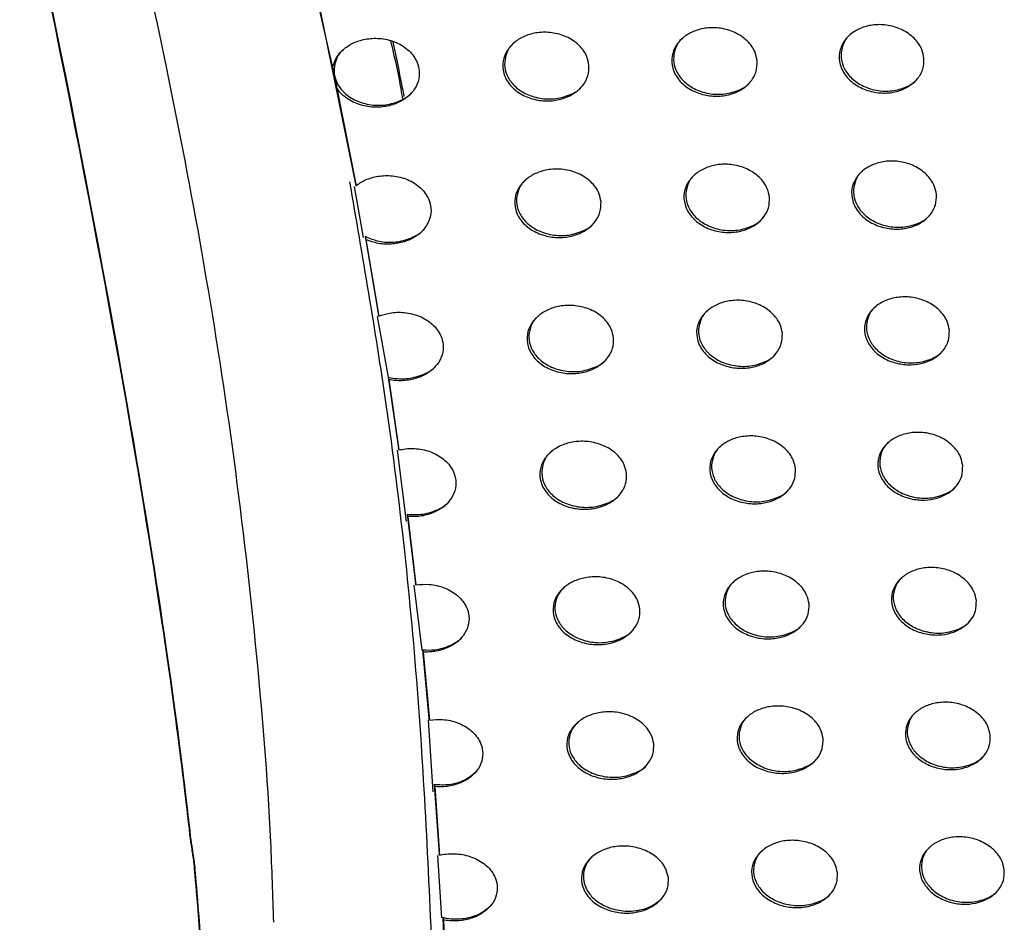
# Model space of a CAD drawing. Units: millimetres. Extents: x -396 to 308, y -584 to 568.
# Drawn here: x -193 to -155, y 161 to 195 of the extents above; entities that cross this region are included whole.
import ezdxf

# ---------------------------------------------------------------- set-up
doc = ezdxf.new("R2010")
doc.units = ezdxf.units.MM

msp = doc.modelspace()

# ---------------------------------------------------------------- linework, layer by layer
at = {"color": 7, "linetype": 'Continuous', "lineweight": 25}
for p, q in [((-183.225, 203.317), (-180.888, 193.163)), ((-181.49, 195.962), (-180.009, 188.687)), ((-180.727, 192.383), (-180.003, 188.681)), ((-180.074, 188.653), (-179.729, 186.715)), ((-179.659, 186.762), (-179.152, 183.773)), ((-179.632, 186.638), (-179.139, 183.737)), ((-179.198, 183.726), (-178.765, 181.289)), ((-178.785, 181.429), (-178.394, 178.717)), ((-178.761, 181.332), (-178.376, 178.666)), ((-178.439, 178.658), (-178.106, 175.952)), ((-178.067, 176.23), (-177.755, 173.61)), ((-178.044, 176.145), (-177.735, 173.552)), ((-177.81, 173.543), (-177.506, 171.075)), ((-177.487, 171.09), (-177.243, 168.49)), ((-177.465, 171.008), (-177.222, 168.432)), ((-177.274, 168.43), (-177.088, 165.711)), ((-177.039, 165.992), (-176.856, 163.359)), ((-177.015, 165.906), (-176.834, 163.309)), ((-176.922, 163.294), (-176.761, 160.933)), ((-176.72, 160.952), (-176.636, 159.111)), ((-176.694, 160.855), (-176.609, 158.998))]:
    msp.add_line(p, q, dxfattribs=at)
for points, knots in [([(-189.56, 203.493), (-189.272, 202.332), (-188.413, 198.864), (-187.146, 193.072), (-185.786, 186.005), (-184.638, 178.73), (-183.781, 171.293), (-183.274, 165.278), (-183.166, 161.776), (-183.135, 160.765)], [0, 0, 0, 0, 0.079645, 0.237827, 0.402972, 0.574919, 0.751195, 0.92822, 1, 1, 1, 1]), ([(-158.486, 193.509), (-158.489, 193.374), (-158.495, 193.103), (-158.704, 192.73), (-159.035, 192.436), (-159.467, 192.245), (-159.969, 192.17), (-160.509, 192.231), (-161.028, 192.444), (-161.448, 192.8), (-161.689, 193.252), (-161.716, 193.72), (-161.554, 194.135), (-161.252, 194.46), (-160.846, 194.685), (-160.36, 194.798), (-159.824, 194.778), (-159.29, 194.608), (-158.837, 194.288), (-158.558, 193.896), (-158.507, 193.62), (-158.486, 193.509)], [0, 0, 0, 0, 0.048376, 0.096822, 0.143985, 0.191633, 0.242078, 0.296776, 0.35577, 0.417093, 0.477074, 0.532432, 0.582659, 0.629926, 0.677185, 0.726904, 0.780626, 0.838583, 0.899268, 0.959613, 1, 1, 1, 1]), ([(-171.178, 193.244), (-171.181, 193.111), (-171.187, 192.845), (-171.392, 192.473), (-171.717, 192.174), (-172.145, 191.969), (-172.651, 191.874), (-173.205, 191.916), (-173.747, 192.115), (-174.187, 192.468), (-174.437, 192.923), (-174.463, 193.394), (-174.302, 193.808), (-174.005, 194.136), (-173.603, 194.372), (-173.114, 194.502), (-172.566, 194.501), (-172.011, 194.345), (-171.539, 194.029), (-171.25, 193.635), (-171.198, 193.355), (-171.178, 193.244)], [0, 0, 0, 0, 0.046791, 0.093644, 0.139434, 0.186382, 0.237019, 0.29285, 0.353653, 0.416687, 0.477253, 0.531708, 0.580275, 0.626064, 0.672521, 0.722296, 0.77696, 0.836537, 0.898929, 0.960185, 1, 1, 1, 1]), ([(-164.805, 193.404), (-164.808, 193.27), (-164.814, 193.002), (-165.02, 192.629), (-165.349, 192.333), (-165.778, 192.135), (-166.282, 192.051), (-166.829, 192.102), (-167.359, 192.308), (-167.789, 192.662), (-168.035, 193.115), (-168.062, 193.585), (-167.9, 193.999), (-167.6, 194.326), (-167.197, 194.556), (-166.71, 194.678), (-166.168, 194.667), (-165.624, 194.504), (-165.162, 194.187), (-164.877, 193.794), (-164.825, 193.515), (-164.805, 193.404)], [0, 0, 0, 0, 0.0476123, 0.0952917, 0.1417781, 0.1890568, 0.2395546, 0.2947592, 0.3545961, 0.4167477, 0.4770606, 0.5320484, 0.5815074, 0.6280517, 0.6748897, 0.7245914, 0.7787231, 0.8374294, 0.8989376, 0.9597631, 1, 1, 1, 1]), ([(-161.289, 194.391), (-161.306, 194.378), (-161.445, 194.274), (-161.578, 193.993), (-161.653, 193.598), (-161.561, 193.192), (-161.315, 192.811), (-160.911, 192.491), (-160.379, 192.285), (-159.777, 192.238), (-159.226, 192.376), (-158.869, 192.56), (-158.762, 192.706), (-158.748, 192.724)], [0, 0, 0, 0, 0.014298, 0.111063, 0.20488, 0.301321, 0.404705, 0.517168, 0.637424, 0.760016, 0.877296, 0.984421, 1, 1, 1, 1]), ([(-180.888, 193.163), (-180.848, 193.297), (-180.768, 193.558), (-180.466, 193.885), (-180.069, 194.128), (-179.577, 194.268), (-179.02, 194.277), (-178.455, 194.127), (-177.969, 193.813), (-177.687, 193.415), (-177.586, 193.009), (-177.626, 192.629), (-177.82, 192.258), (-178.144, 191.956), (-178.569, 191.743), (-179.079, 191.638), (-179.643, 191.668), (-180.196, 191.861), (-180.554, 192.136), (-180.694, 192.335), (-180.727, 192.383)], [0, 0, 0, 0, 0.051934, 0.101643, 0.1526, 0.207796, 0.268946, 0.335893, 0.405864, 0.473911, 0.517016, 0.567728, 0.618503, 0.668298, 0.719855, 0.776069, 0.838608, 0.907009, 0.977671, 1, 1, 1, 1]), ([(-178.695, 194.161), (-178.58, 193.68), (-178.405, 192.946), (-178.284, 192.221), (-178.243, 191.97)], [0, 0, 0, 0, 0.654697, 1, 1, 1, 1]), ([(-178.61, 194.139), (-178.51, 193.662), (-178.393, 193.102), (-178.261, 192.44), (-178.219, 192.227), (-178.193, 192.095), (-178.188, 192.067)], [0, 0, 0, 0, 0.6902677, 0.8096644, 0.9583129, 1, 1, 1, 1]), ([(-174.023, 194.079), (-174.046, 194.062), (-174.191, 193.952), (-174.327, 193.661), (-174.398, 193.265), (-174.305, 192.866), (-174.062, 192.496), (-173.661, 192.184), (-173.123, 191.984), (-172.504, 191.942), (-171.932, 192.094), (-171.562, 192.289), (-171.455, 192.437), (-171.446, 192.45)], [0, 0, 0, 0, 0.0181971, 0.114488, 0.2059258, 0.2991889, 0.3996347, 0.5105071, 0.6315793, 0.7575751, 0.8792099, 0.9890432, 1, 1, 1, 1]), ([(-167.628, 194.263), (-167.649, 194.248), (-167.79, 194.141), (-167.925, 193.855), (-167.997, 193.46), (-167.905, 193.057), (-167.66, 192.682), (-167.257, 192.366), (-166.721, 192.163), (-166.111, 192.119), (-165.55, 192.264), (-165.187, 192.453), (-165.081, 192.6), (-165.069, 192.615)], [0, 0, 0, 0, 0.016354, 0.11278, 0.205406, 0.300332, 0.402376, 0.514198, 0.634977, 0.759259, 0.878555, 0.986841, 1, 1, 1, 1]), ([(-180.476, 193.836), (-180.502, 193.817), (-180.651, 193.703), (-180.789, 193.407), (-180.859, 193.01), (-180.766, 192.614), (-180.525, 192.249), (-180.127, 191.942), (-179.589, 191.743), (-178.962, 191.704), (-178.376, 191.862), (-177.997, 192.063), (-177.889, 192.214), (-177.881, 192.225)], [0, 0, 0, 0, 0.019712, 0.116161, 0.206436, 0.297868, 0.396413, 0.505957, 0.627003, 0.754683, 0.879023, 0.990915, 1, 1, 1, 1]), ([(-180.906, 193.109), (-180.841, 192.837), (-180.72, 192.334), (-180.637, 191.836), (-180.599, 191.608)], [0, 0, 0, 0, 0.541389, 1, 1, 1, 1]), ([(-180.888, 193.163), (-180.882, 193.133), (-180.867, 193.056), (-180.834, 192.893), (-180.79, 192.679), (-180.754, 192.511), (-180.734, 192.414), (-180.727, 192.383)], [0, 0, 0, 0, 0.197881, 0.502955, 0.703113, 0.903473, 1, 1, 1, 1]), ([(-158.013, 188.347), (-158.015, 188.213), (-158.02, 187.944), (-158.227, 187.572), (-158.558, 187.279), (-158.988, 187.088), (-159.488, 187.013), (-160.026, 187.072), (-160.547, 187.281), (-160.97, 187.634), (-161.216, 188.085), (-161.247, 188.554), (-161.086, 188.968), (-160.784, 189.293), (-160.38, 189.517), (-159.896, 189.629), (-159.362, 189.611), (-158.827, 189.444), (-158.371, 189.127), (-158.087, 188.736), (-158.034, 188.459), (-158.013, 188.347)], [0, 0, 0, 0, 0.048356, 0.096786, 0.143805, 0.191176, 0.241305, 0.295757, 0.354686, 0.416202, 0.476574, 0.532302, 0.582685, 0.629867, 0.676879, 0.726286, 0.779732, 0.837566, 0.898375, 0.959067, 1, 1, 1, 1]), ([(-170.719, 188.068), (-170.722, 187.936), (-170.727, 187.672), (-170.93, 187.301), (-171.253, 187.003), (-171.678, 186.797), (-172.182, 186.7), (-172.736, 186.737), (-173.282, 186.931), (-173.728, 187.28), (-173.984, 187.735), (-174.013, 188.207), (-173.853, 188.621), (-173.557, 188.948), (-173.158, 189.184), (-172.672, 189.316), (-172.124, 189.318), (-171.567, 189.167), (-171.09, 188.855), (-170.794, 188.461), (-170.74, 188.179), (-170.719, 188.068)], [0, 0, 0, 0, 0.046602, 0.093272, 0.138773, 0.185358, 0.235668, 0.291326, 0.352223, 0.415647, 0.476725, 0.531506, 0.580067, 0.625607, 0.671715, 0.721154, 0.775608, 0.835215, 0.897924, 0.959664, 1, 1, 1, 1]), ([(-164.337, 188.238), (-164.339, 188.104), (-164.344, 187.838), (-164.549, 187.466), (-164.875, 187.171), (-165.303, 186.973), (-165.805, 186.887), (-166.35, 186.936), (-166.883, 187.137), (-167.318, 187.488), (-167.569, 187.941), (-167.6, 188.411), (-167.439, 188.825), (-167.14, 189.151), (-166.738, 189.381), (-166.254, 189.503), (-165.713, 189.495), (-165.168, 189.335), (-164.702, 189.021), (-164.411, 188.629), (-164.358, 188.35), (-164.337, 188.238)], [0, 0, 0, 0, 0.047515, 0.095103, 0.141378, 0.188337, 0.238513, 0.293504, 0.353349, 0.415783, 0.47654, 0.531878, 0.581421, 0.627806, 0.674351, 0.72373, 0.777614, 0.836263, 0.897978, 0.959213, 1, 1, 1, 1]), ([(-160.82, 189.224), (-160.839, 189.21), (-160.978, 189.105), (-161.109, 188.824), (-161.181, 188.432), (-161.087, 188.027), (-160.838, 187.648), (-160.431, 187.329), (-159.894, 187.126), (-159.289, 187.081), (-158.74, 187.223), (-158.387, 187.407), (-158.283, 187.549), (-158.271, 187.566)], [0, 0, 0, 0, 0.0156937, 0.1117747, 0.20524, 0.3017344, 0.4055537, 0.5187258, 0.6397141, 0.7626824, 0.8797227, 0.9861479, 1, 1, 1, 1]), ([(-180.25, 188.832), (-179.764, 186.017), (-178.634, 179.475), (-177.545, 169.244), (-177.226, 161.893), (-177.067, 158.218)], [0, 0, 0, 0, 0.274117, 0.637058, 1, 1, 1, 1]), ([(-180.003, 188.681), (-179.887, 188.759), (-179.637, 188.928), (-179.152, 189.062), (-178.598, 189.078), (-178.028, 188.933), (-177.536, 188.623), (-177.247, 188.226), (-177.143, 187.819), (-177.181, 187.44), (-177.373, 187.071), (-177.694, 186.769), (-178.117, 186.555), (-178.623, 186.448), (-179.156, 186.465), (-179.478, 186.582), (-179.632, 186.638)], [0, 0, 0, 0, 0.059712, 0.129137, 0.206377, 0.291396, 0.380705, 0.467746, 0.523013, 0.586866, 0.650807, 0.713374, 0.77811, 0.848848, 0.927882, 1, 1, 1, 1]), ([(-173.572, 188.894), (-173.598, 188.874), (-173.744, 188.762), (-173.879, 188.471), (-173.946, 188.078), (-173.851, 187.682), (-173.605, 187.314), (-173.2, 187.004), (-172.657, 186.806), (-172.033, 186.768), (-171.46, 186.925), (-171.094, 187.12), (-170.991, 187.265), (-170.983, 187.276)], [0, 0, 0, 0, 0.020104, 0.115562, 0.206355, 0.299346, 0.399959, 0.511438, 0.633412, 0.76021, 0.882053, 0.991369, 1, 1, 1, 1]), ([(-167.166, 189.089), (-167.188, 189.072), (-167.331, 188.964), (-167.464, 188.678), (-167.533, 188.286), (-167.438, 187.886), (-167.19, 187.512), (-166.783, 187.197), (-166.243, 186.997), (-165.629, 186.956), (-165.068, 187.105), (-164.71, 187.294), (-164.606, 187.438), (-164.597, 187.451)], [0, 0, 0, 0, 0.017991, 0.113663, 0.205806, 0.30064, 0.402997, 0.515484, 0.637078, 0.761936, 0.881193, 0.98885, 1, 1, 1, 1]), ([(-180.003, 188.68), (-180.004, 188.682), (-180.006, 188.684), (-180.007, 188.686), (-180.008, 188.687), (-180.009, 188.687)], [0, 0, 0, 0, 0.432288, 0.716127, 1, 1, 1, 1]), ([(-179.659, 186.762), (-179.491, 186.691), (-179.136, 186.541), (-178.506, 186.515), (-177.92, 186.677), (-177.544, 186.879), (-177.44, 187.027), (-177.434, 187.034)], [0, 0, 0, 0, 0.238279, 0.502378, 0.758387, 0.987017, 1, 1, 1, 1]), ([(-179.659, 186.762), (-179.655, 186.741), (-179.648, 186.709), (-179.639, 186.668), (-179.634, 186.648), (-179.632, 186.638)], [0, 0, 0, 0, 0.499832, 0.749897, 1, 1, 1, 1]), ([(-163.851, 183.089), (-163.853, 182.956), (-163.857, 182.691), (-164.061, 182.32), (-164.386, 182.026), (-164.812, 181.827), (-165.311, 181.74), (-165.857, 181.786), (-166.392, 181.984), (-166.831, 182.332), (-167.087, 182.784), (-167.12, 183.255), (-166.96, 183.669), (-166.662, 183.995), (-166.262, 184.224), (-165.779, 184.347), (-165.24, 184.341), (-164.693, 184.185), (-164.223, 183.874), (-163.928, 183.482), (-163.873, 183.201), (-163.851, 183.089)], [0, 0, 0, 0, 0.047406, 0.09489, 0.140971, 0.187667, 0.23759, 0.292426, 0.352302, 0.414995, 0.476134, 0.531748, 0.58132, 0.627538, 0.673828, 0.722953, 0.776666, 0.835307, 0.897223, 0.9588, 1, 1, 1, 1]), ([(-157.522, 183.204), (-157.524, 183.07), (-157.528, 182.802), (-157.734, 182.431), (-158.063, 182.139), (-158.492, 181.948), (-158.99, 181.873), (-159.528, 181.93), (-160.05, 182.136), (-160.476, 182.487), (-160.726, 182.937), (-160.759, 183.406), (-160.599, 183.821), (-160.298, 184.144), (-159.895, 184.368), (-159.412, 184.48), (-158.879, 184.464), (-158.344, 184.299), (-157.886, 183.984), (-157.598, 183.594), (-157.544, 183.316), (-157.522, 183.204)], [0, 0, 0, 0, 0.048328, 0.096735, 0.143633, 0.190787, 0.240679, 0.294952, 0.353846, 0.415522, 0.476197, 0.532204, 0.582692, 0.629794, 0.676609, 0.72578, 0.779029, 0.836787, 0.897704, 0.958663, 1, 1, 1, 1]), ([(-170.244, 182.908), (-170.246, 182.777), (-170.251, 182.514), (-170.452, 182.145), (-170.773, 181.847), (-171.196, 181.641), (-171.698, 181.542), (-172.252, 181.575), (-172.8, 181.765), (-173.252, 182.111), (-173.514, 182.565), (-173.547, 183.038), (-173.387, 183.451), (-173.092, 183.778), (-172.695, 184.014), (-172.211, 184.147), (-171.664, 184.153), (-171.104, 184.005), (-170.622, 183.697), (-170.321, 183.304), (-170.266, 183.02), (-170.244, 182.908)], [0, 0, 0, 0, 0.046431, 0.092935, 0.138184, 0.184454, 0.234475, 0.28997, 0.350947, 0.414737, 0.476303, 0.531381, 0.579909, 0.625195, 0.670978, 0.72013, 0.774429, 0.834096, 0.897104, 0.959264, 1, 1, 1, 1]), ([(-166.686, 183.934), (-166.71, 183.915), (-166.853, 183.805), (-166.985, 183.519), (-167.052, 183.129), (-166.955, 182.731), (-166.705, 182.359), (-166.295, 182.046), (-165.751, 181.847), (-165.133, 181.81), (-164.573, 181.962), (-164.217, 182.151), (-164.116, 182.292), (-164.108, 182.304)], [0, 0, 0, 0, 0.01937, 0.114428, 0.206126, 0.300808, 0.403357, 0.516365, 0.638656, 0.764044, 0.883328, 0.990517, 1, 1, 1, 1]), ([(-160.332, 184.076), (-160.353, 184.06), (-160.492, 183.955), (-160.623, 183.675), (-160.692, 183.284), (-160.596, 182.881), (-160.345, 182.503), (-159.935, 182.185), (-159.394, 181.983), (-158.788, 181.942), (-158.239, 182.085), (-157.889, 182.269), (-157.787, 182.409), (-157.777, 182.424)], [0, 0, 0, 0, 0.0167777, 0.1123371, 0.205514, 0.3020201, 0.4061479, 0.5198538, 0.6414117, 0.7646912, 0.8815764, 0.9874856, 1, 1, 1, 1]), ([(-179.139, 183.737), (-179.14, 183.74), (-179.143, 183.748), (-179.148, 183.76), (-179.151, 183.769), (-179.152, 183.773)], [0, 0, 0, 0, 0.249974, 0.624969, 1, 1, 1, 1]), ([(-179.139, 183.737), (-179.002, 183.782), (-178.691, 183.885), (-178.153, 183.895), (-177.582, 183.758), (-177.084, 183.451), (-176.789, 183.055), (-176.682, 182.647), (-176.718, 182.269), (-176.908, 181.902), (-177.228, 181.6), (-177.647, 181.386), (-178.151, 181.276), (-178.534, 181.289), (-178.737, 181.327), (-178.761, 181.332)], [0, 0, 0, 0, 0.069007, 0.157558, 0.255536, 0.358966, 0.460018, 0.524372, 0.597539, 0.670815, 0.74235, 0.816245, 0.897077, 0.98769, 1, 1, 1, 1]), ([(-173.105, 183.725), (-173.132, 183.704), (-173.28, 183.59), (-173.413, 183.298), (-173.477, 182.908), (-173.38, 182.515), (-173.132, 182.149), (-172.724, 181.841), (-172.176, 181.645), (-171.548, 181.61), (-170.974, 181.772), (-170.611, 181.967), (-170.51, 182.109), (-170.505, 182.117)], [0, 0, 0, 0, 0.021806, 0.11652, 0.206692, 0.299382, 0.400106, 0.512136, 0.634965, 0.762525, 0.884546, 0.993377, 1, 1, 1, 1]), ([(-178.785, 181.429), (-178.747, 181.42), (-178.507, 181.363), (-178.032, 181.342), (-177.445, 181.512), (-177.073, 181.713), (-176.972, 181.858), (-176.969, 181.862)], [0, 0, 0, 0, 0.061396, 0.390872, 0.708544, 0.990179, 1, 1, 1, 1]), ([(-178.785, 181.429), (-178.783, 181.421), (-178.778, 181.4), (-178.77, 181.368), (-178.764, 181.344), (-178.761, 181.332)], [0, 0, 0, 0, 0.249962, 0.624956, 1, 1, 1, 1]), ([(-163.352, 177.953), (-163.354, 177.821), (-163.357, 177.557), (-163.559, 177.187), (-163.884, 176.893), (-164.308, 176.695), (-164.806, 176.607), (-165.351, 176.65), (-165.888, 176.845), (-166.33, 177.191), (-166.59, 177.642), (-166.626, 178.113), (-166.467, 178.528), (-166.17, 178.853), (-165.771, 179.082), (-165.289, 179.205), (-164.75, 179.202), (-164.203, 179.048), (-163.73, 178.739), (-163.431, 178.348), (-163.375, 178.066), (-163.352, 177.953)], [0, 0, 0, 0, 0.047331, 0.094743, 0.140672, 0.187139, 0.236832, 0.291516, 0.351406, 0.414317, 0.475792, 0.53166, 0.581275, 0.627354, 0.673417, 0.722314, 0.775875, 0.834509, 0.896593, 0.958457, 1, 1, 1, 1]), ([(-157.018, 178.074), (-157.019, 177.94), (-157.023, 177.673), (-157.228, 177.303), (-157.556, 177.012), (-157.984, 176.821), (-158.48, 176.745), (-159.017, 176.801), (-159.54, 177.005), (-159.97, 177.353), (-160.223, 177.802), (-160.258, 178.272), (-160.098, 178.687), (-159.798, 179.01), (-159.396, 179.233), (-158.915, 179.346), (-158.383, 179.33), (-157.847, 179.167), (-157.386, 178.855), (-157.096, 178.465), (-157.04, 178.187), (-157.018, 178.074)], [0, 0, 0, 0, 0.048305, 0.096692, 0.143488, 0.190453, 0.240133, 0.294244, 0.353113, 0.414951, 0.475913, 0.532158, 0.582711, 0.629718, 0.676357, 0.725337, 0.778437, 0.836149, 0.897163, 0.958343, 1, 1, 1, 1]), ([(-178.376, 178.666), (-178.377, 178.67), (-178.381, 178.682), (-178.387, 178.699), (-178.391, 178.711), (-178.394, 178.717)], [0, 0, 0, 0, 0.2499774, 0.6249731, 1, 1, 1, 1]), ([(-178.376, 178.666), (-178.337, 178.674), (-178.12, 178.721), (-177.69, 178.735), (-177.116, 178.601), (-176.612, 178.299), (-176.312, 177.903), (-176.201, 177.496), (-176.236, 177.117), (-176.424, 176.752), (-176.742, 176.451), (-177.158, 176.238), (-177.61, 176.132), (-177.91, 176.141), (-178.044, 176.145)], [0, 0, 0, 0, 0.02062, 0.117274, 0.224736, 0.338776, 0.450566, 0.522063, 0.601984, 0.682031, 0.760004, 0.840434, 0.928491, 1, 1, 1, 1]), ([(-169.753, 177.765), (-169.755, 177.634), (-169.759, 177.373), (-169.958, 177.004), (-170.278, 176.707), (-170.699, 176.501), (-171.199, 176.401), (-171.753, 176.431), (-172.303, 176.617), (-172.759, 176.96), (-173.026, 177.413), (-173.062, 177.886), (-172.903, 178.301), (-172.609, 178.627), (-172.214, 178.862), (-171.731, 178.996), (-171.185, 179.004), (-170.624, 178.86), (-170.138, 178.555), (-169.833, 178.162), (-169.776, 177.878), (-169.753, 177.765)], [0, 0, 0, 0, 0.046301, 0.09268, 0.137721, 0.183718, 0.233479, 0.288812, 0.349809, 0.413855, 0.475829, 0.531229, 0.579813, 0.624922, 0.670413, 0.719269, 0.77337, 0.833044, 0.896301, 0.958855, 1, 1, 1, 1]), ([(-166.192, 178.792), (-166.218, 178.773), (-166.361, 178.662), (-166.492, 178.376), (-166.556, 177.988), (-166.458, 177.592), (-166.206, 177.221), (-165.794, 176.909), (-165.246, 176.712), (-164.625, 176.677), (-164.065, 176.832), (-163.712, 177.021), (-163.613, 177.16), (-163.606, 177.17)], [0, 0, 0, 0, 0.02055, 0.115057, 0.206371, 0.300945, 0.403695, 0.517181, 0.640086, 0.765927, 0.885199, 0.991929, 1, 1, 1, 1]), ([(-159.831, 178.942), (-159.853, 178.925), (-159.993, 178.819), (-160.123, 178.539), (-160.19, 178.15), (-160.092, 177.749), (-159.84, 177.371), (-159.427, 177.055), (-158.883, 176.854), (-158.274, 176.815), (-157.726, 176.96), (-157.379, 177.144), (-157.279, 177.282), (-157.27, 177.296)], [0, 0, 0, 0, 0.017754, 0.112869, 0.205764, 0.302228, 0.406582, 0.520749, 0.642845, 0.766442, 0.883193, 0.988627, 1, 1, 1, 1]), ([(-172.62, 178.574), (-172.649, 178.552), (-172.797, 178.436), (-172.93, 178.144), (-172.991, 177.757), (-172.892, 177.366), (-172.641, 177.001), (-172.23, 176.694), (-171.679, 176.5), (-171.046, 176.469), (-170.473, 176.634), (-170.113, 176.83), (-170.015, 176.969), (-170.011, 176.975)], [0, 0, 0, 0, 0.02323, 0.117224, 0.206905, 0.299467, 0.400444, 0.513053, 0.636612, 0.764723, 0.886789, 0.995141, 1, 1, 1, 1]), ([(-178.067, 176.23), (-177.889, 176.219), (-177.503, 176.195), (-176.95, 176.367), (-176.583, 176.567), (-176.485, 176.708), (-176.484, 176.71)], [0, 0, 0, 0, 0.311048, 0.674938, 0.995508, 1, 1, 1, 1]), ([(-178.067, 176.23), (-178.065, 176.223), (-178.06, 176.205), (-178.052, 176.176), (-178.046, 176.155), (-178.044, 176.145)], [0, 0, 0, 0, 0.249972, 0.624967, 1, 1, 1, 1]), ([(-156.5, 172.957), (-156.502, 172.824), (-156.504, 172.557), (-156.709, 172.188), (-157.037, 171.897), (-157.463, 171.708), (-157.958, 171.632), (-158.494, 171.686), (-159.017, 171.888), (-159.449, 172.235), (-159.706, 172.683), (-159.743, 173.153), (-159.584, 173.567), (-159.284, 173.89), (-158.882, 174.112), (-158.403, 174.225), (-157.872, 174.21), (-157.335, 174.049), (-156.873, 173.738), (-156.58, 173.35), (-156.523, 173.071), (-156.5, 172.957)], [0, 0, 0, 0, 0.048321, 0.096728, 0.143463, 0.190269, 0.239735, 0.293645, 0.352418, 0.414359, 0.475613, 0.532158, 0.582836, 0.629774, 0.67623, 0.724995, 0.777921, 0.835564, 0.896659, 0.958051, 1, 1, 1, 1]), ([(-169.249, 172.635), (-169.25, 172.505), (-169.253, 172.245), (-169.451, 171.878), (-169.769, 171.581), (-170.188, 171.375), (-170.686, 171.273), (-171.24, 171.301), (-171.792, 171.483), (-172.253, 171.823), (-172.525, 172.275), (-172.564, 172.749), (-172.405, 173.164), (-172.113, 173.489), (-171.719, 173.724), (-171.238, 173.859), (-170.693, 173.87), (-170.131, 173.729), (-169.641, 173.426), (-169.331, 173.034), (-169.272, 172.749), (-169.249, 172.635)], [0, 0, 0, 0, 0.046195, 0.092473, 0.137315, 0.183019, 0.232486, 0.287625, 0.348646, 0.412988, 0.475404, 0.531115, 0.579726, 0.624649, 0.66987, 0.718459, 0.772379, 0.832036, 0.895496, 0.958414, 1, 1, 1, 1]), ([(-162.838, 172.833), (-162.84, 172.701), (-162.842, 172.438), (-163.043, 172.07), (-163.366, 171.776), (-163.789, 171.579), (-164.285, 171.489), (-164.829, 171.53), (-165.367, 171.721), (-165.814, 172.064), (-166.079, 172.514), (-166.118, 172.986), (-165.96, 173.401), (-165.663, 173.725), (-165.266, 173.954), (-164.786, 174.078), (-164.248, 174.076), (-163.699, 173.926), (-163.223, 173.619), (-162.92, 173.229), (-162.862, 172.947), (-162.838, 172.833)], [0, 0, 0, 0, 0.04726, 0.094606, 0.140364, 0.186554, 0.235949, 0.290418, 0.350298, 0.413478, 0.475391, 0.531585, 0.581247, 0.627158, 0.672961, 0.721594, 0.774964, 0.833562, 0.895817, 0.958019, 1, 1, 1, 1]), ([(-177.735, 173.552), (-177.737, 173.557), (-177.741, 173.57), (-177.748, 173.589), (-177.753, 173.603), (-177.755, 173.61)], [0, 0, 0, 0, 0.249977, 0.624973, 1, 1, 1, 1]), ([(-177.735, 173.552), (-177.565, 173.566), (-177.192, 173.598), (-176.629, 173.46), (-176.123, 173.163), (-175.817, 172.768), (-175.704, 172.36), (-175.738, 171.981), (-175.925, 171.617), (-176.241, 171.317), (-176.656, 171.105), (-177.082, 171.006), (-177.355, 171.007), (-177.465, 171.008)], [0, 0, 0, 0, 0.09346, 0.205197, 0.324325, 0.44154, 0.517, 0.60034, 0.683823, 0.764938, 0.848323, 0.939446, 1, 1, 1, 1]), ([(-165.684, 173.665), (-165.711, 173.644), (-165.855, 173.532), (-165.985, 173.246), (-166.047, 172.86), (-165.946, 172.466), (-165.692, 172.097), (-165.276, 171.787), (-164.724, 171.592), (-164.099, 171.56), (-163.54, 171.719), (-163.191, 171.908), (-163.095, 172.044), (-163.089, 172.051)], [0, 0, 0, 0, 0.022003, 0.115865, 0.20673, 0.301171, 0.404165, 0.518269, 0.64198, 0.768377, 0.887551, 0.993634, 1, 1, 1, 1]), ([(-159.317, 173.822), (-159.34, 173.804), (-159.479, 173.698), (-159.608, 173.418), (-159.674, 173.031), (-159.575, 172.631), (-159.32, 172.255), (-158.904, 171.939), (-158.358, 171.74), (-157.747, 171.702), (-157.2, 171.849), (-156.857, 172.032), (-156.758, 172.169), (-156.749, 172.181)], [0, 0, 0, 0, 0.018598, 0.113234, 0.205873, 0.302381, 0.407084, 0.521821, 0.644464, 0.76825, 0.884698, 0.989582, 1, 1, 1, 1]), ([(-172.121, 173.438), (-172.152, 173.413), (-172.301, 173.296), (-172.432, 173.004), (-172.491, 172.619), (-172.389, 172.231), (-172.137, 171.868), (-171.722, 171.562), (-171.167, 171.37), (-170.53, 171.342), (-169.957, 171.511), (-169.601, 171.707), (-169.505, 171.844), (-169.502, 171.847)], [0, 0, 0, 0, 0.024767, 0.118084, 0.207278, 0.299672, 0.400849, 0.514028, 0.638381, 0.767131, 0.889228, 0.996987, 1, 1, 1, 1]), ([(-177.487, 171.09), (-177.331, 171.084), (-176.967, 171.072), (-176.439, 171.24), (-176.077, 171.438), (-175.982, 171.576), (-175.982, 171.576)], [0, 0, 0, 0, 0.286256, 0.666593, 0.999946, 1, 1, 1, 1]), ([(-177.487, 171.09), (-177.485, 171.083), (-177.481, 171.065), (-177.473, 171.038), (-177.467, 171.018), (-177.465, 171.008)], [0, 0, 0, 0, 0.2499739, 0.6249693, 1, 1, 1, 1]), ([(-155.973, 167.851), (-155.974, 167.718), (-155.976, 167.451), (-156.18, 167.082), (-156.508, 166.792), (-156.934, 166.604), (-157.429, 166.529), (-157.963, 166.585), (-158.485, 166.786), (-158.917, 167.132), (-159.175, 167.579), (-159.213, 168.049), (-159.055, 168.463), (-158.754, 168.785), (-158.353, 169.006), (-157.875, 169.118), (-157.345, 169.103), (-156.809, 168.942), (-156.347, 168.632), (-156.053, 168.243), (-155.996, 167.965), (-155.973, 167.851)], [0, 0, 0, 0, 0.048413, 0.096914, 0.143696, 0.19047, 0.239825, 0.293565, 0.352167, 0.414045, 0.475426, 0.532217, 0.583079, 0.630051, 0.676424, 0.725049, 0.77783, 0.835373, 0.896449, 0.957913, 1, 1, 1, 1]), ([(-168.723, 167.527), (-168.724, 167.398), (-168.725, 167.139), (-168.921, 166.774), (-169.238, 166.479), (-169.654, 166.274), (-170.148, 166.172), (-170.699, 166.196), (-171.253, 166.373), (-171.72, 166.708), (-172, 167.158), (-172.044, 167.633), (-171.887, 168.048), (-171.595, 168.373), (-171.204, 168.606), (-170.726, 168.741), (-170.183, 168.754), (-169.62, 168.617), (-169.126, 168.319), (-168.809, 167.929), (-168.747, 167.642), (-168.723, 167.527)], [0, 0, 0, 0, 0.04616, 0.09241, 0.13705, 0.182343, 0.231301, 0.285985, 0.34683, 0.411488, 0.474636, 0.531024, 0.579862, 0.624588, 0.669383, 0.717481, 0.770994, 0.830497, 0.894184, 0.957663, 1, 1, 1, 1]), ([(-162.308, 167.73), (-162.309, 167.598), (-162.31, 167.336), (-162.51, 166.969), (-162.833, 166.676), (-163.254, 166.48), (-163.748, 166.391), (-164.29, 166.43), (-164.829, 166.619), (-165.279, 166.958), (-165.549, 167.407), (-165.591, 167.879), (-165.433, 168.294), (-165.137, 168.617), (-164.741, 168.845), (-164.263, 168.968), (-163.727, 168.968), (-163.177, 168.82), (-162.698, 168.516), (-162.391, 168.127), (-162.332, 167.844), (-162.308, 167.73)], [0, 0, 0, 0, 0.047276, 0.094643, 0.14032, 0.186299, 0.235399, 0.289565, 0.349272, 0.41258, 0.47494, 0.531613, 0.581462, 0.62725, 0.672767, 0.721084, 0.77421, 0.832729, 0.895125, 0.95764, 1, 1, 1, 1]), ([(-158.789, 168.716), (-158.812, 168.698), (-158.951, 168.592), (-159.079, 168.313), (-159.143, 167.927), (-159.044, 167.529), (-158.788, 167.152), (-158.371, 166.836), (-157.823, 166.637), (-157.212, 166.599), (-156.668, 166.747), (-156.326, 166.929), (-156.229, 167.064), (-156.22, 167.077)], [0, 0, 0, 0, 0.018787, 0.113151, 0.205751, 0.302472, 0.407584, 0.522771, 0.645656, 0.769287, 0.885291, 0.989761, 1, 1, 1, 1]), ([(-177.222, 168.432), (-177.224, 168.437), (-177.228, 168.45), (-177.235, 168.469), (-177.24, 168.483), (-177.243, 168.49)], [0, 0, 0, 0, 0.249976, 0.624972, 1, 1, 1, 1]), ([(-177.222, 168.432), (-177.054, 168.446), (-176.684, 168.477), (-176.123, 168.343), (-175.614, 168.051), (-175.302, 167.658), (-175.184, 167.249), (-175.215, 166.87), (-175.401, 166.507), (-175.715, 166.209), (-176.127, 166), (-176.578, 165.893), (-176.878, 165.902), (-177.015, 165.906)], [0, 0, 0, 0, 0.090921, 0.200386, 0.317792, 0.434204, 0.51047, 0.592688, 0.675063, 0.754725, 0.836179, 0.925082, 1, 1, 1, 1]), ([(-171.602, 168.322), (-171.636, 168.295), (-171.785, 168.176), (-171.914, 167.884), (-171.968, 167.503), (-171.864, 167.119), (-171.607, 166.758), (-171.186, 166.454), (-170.623, 166.265), (-169.982, 166.242), (-169.411, 166.416), (-169.062, 166.61), (-168.971, 166.742), (-168.97, 166.743)], [0, 0, 0, 0, 0.026935, 0.119076, 0.207631, 0.300048, 0.40191, 0.516322, 0.642048, 0.771527, 0.893123, 0.999557, 1, 1, 1, 1]), ([(-165.157, 168.557), (-165.186, 168.535), (-165.33, 168.422), (-165.459, 168.136), (-165.517, 167.754), (-165.415, 167.363), (-165.158, 166.994), (-164.738, 166.685), (-164.182, 166.491), (-163.555, 166.462), (-162.997, 166.623), (-162.653, 166.811), (-162.559, 166.944), (-162.555, 166.951)], [0, 0, 0, 0, 0.023181, 0.116303, 0.206758, 0.301252, 0.404778, 0.519765, 0.64432, 0.770987, 0.889668, 0.994923, 1, 1, 1, 1]), ([(-177.039, 165.992), (-176.851, 165.982), (-176.459, 165.961), (-175.878, 166.124), (-175.591, 166.36), (-175.459, 166.468)], [0, 0, 0, 0, 0.330758, 0.69278, 1, 1, 1, 1]), ([(-177.039, 165.992), (-177.037, 165.984), (-177.032, 165.966), (-177.024, 165.937), (-177.018, 165.916), (-177.015, 165.906)], [0, 0, 0, 0, 0.249972, 0.624967, 1, 1, 1, 1]), ([(-161.764, 162.639), (-161.765, 162.508), (-161.766, 162.246), (-161.966, 161.878), (-162.289, 161.587), (-162.711, 161.392), (-163.204, 161.306), (-163.744, 161.347), (-164.28, 161.537), (-164.728, 161.876), (-164.999, 162.323), (-165.042, 162.795), (-164.884, 163.21), (-164.588, 163.532), (-164.192, 163.757), (-163.716, 163.879), (-163.181, 163.877), (-162.634, 163.729), (-162.156, 163.426), (-161.849, 163.037), (-161.789, 162.754), (-161.764, 162.639)], [0, 0, 0, 0, 0.047451, 0.094994, 0.1408, 0.186809, 0.235813, 0.289749, 0.349139, 0.412205, 0.474627, 0.531665, 0.581879, 0.627807, 0.673252, 0.721369, 0.774257, 0.832582, 0.894897, 0.957467, 1, 1, 1, 1]), ([(-155.441, 162.749), (-155.442, 162.615), (-155.444, 162.348), (-155.649, 161.979), (-155.978, 161.689), (-156.405, 161.503), (-156.899, 161.43), (-157.432, 161.487), (-157.952, 161.691), (-158.381, 162.037), (-158.637, 162.484), (-158.676, 162.953), (-158.517, 163.368), (-158.216, 163.689), (-157.815, 163.908), (-157.336, 164.018), (-156.808, 164.002), (-156.274, 163.839), (-155.814, 163.528), (-155.521, 163.14), (-155.464, 162.862), (-155.441, 162.749)], [0, 0, 0, 0, 0.048568, 0.097223, 0.144155, 0.191036, 0.240421, 0.294084, 0.352499, 0.414145, 0.475398, 0.532272, 0.583341, 0.630492, 0.676947, 0.725558, 0.778248, 0.835648, 0.896571, 0.957933, 1, 1, 1, 1]), ([(-168.169, 162.447), (-168.169, 162.318), (-168.169, 162.061), (-168.364, 161.696), (-168.68, 161.403), (-169.095, 161.2), (-169.586, 161.099), (-170.134, 161.123), (-170.687, 161.297), (-171.156, 161.628), (-171.443, 162.076), (-171.491, 162.551), (-171.335, 162.967), (-171.043, 163.29), (-170.654, 163.521), (-170.18, 163.654), (-169.64, 163.668), (-169.078, 163.534), (-168.581, 163.24), (-168.258, 162.851), (-168.195, 162.563), (-168.169, 162.447)], [0, 0, 0, 0, 0.046243, 0.092584, 0.137164, 0.182198, 0.230754, 0.284981, 0.345484, 0.410181, 0.473872, 0.530974, 0.580205, 0.624893, 0.669363, 0.717002, 0.77007, 0.829318, 0.893094, 0.957006, 1, 1, 1, 1]), ([(-164.611, 163.47), (-164.639, 163.448), (-164.783, 163.336), (-164.91, 163.053), (-164.968, 162.672), (-164.866, 162.281), (-164.607, 161.911), (-164.185, 161.6), (-163.628, 161.406), (-163.003, 161.377), (-162.449, 161.537), (-162.107, 161.724), (-162.014, 161.856), (-162.01, 161.862)], [0, 0, 0, 0, 0.023019, 0.115806, 0.206366, 0.301362, 0.405621, 0.521256, 0.645974, 0.772144, 0.890031, 0.994753, 1, 1, 1, 1]), ([(-158.253, 163.619), (-158.275, 163.602), (-158.413, 163.496), (-158.541, 163.218), (-158.606, 162.833), (-158.507, 162.433), (-158.251, 162.055), (-157.834, 161.738), (-157.287, 161.538), (-156.679, 161.5), (-156.137, 161.645), (-155.796, 161.826), (-155.698, 161.962), (-155.688, 161.975)], [0, 0, 0, 0, 0.018183, 0.112617, 0.205497, 0.302609, 0.408077, 0.523393, 0.646049, 0.769189, 0.884764, 0.989107, 1, 1, 1, 1]), ([(-176.834, 163.309), (-176.836, 163.313), (-176.841, 163.324), (-176.848, 163.341), (-176.853, 163.353), (-176.856, 163.359)], [0, 0, 0, 0, 0.249972, 0.624967, 1, 1, 1, 1]), ([(-176.834, 163.309), (-176.799, 163.316), (-176.588, 163.362), (-176.166, 163.38), (-175.593, 163.258), (-175.078, 162.97), (-174.757, 162.579), (-174.633, 162.169), (-174.663, 161.791), (-174.845, 161.43), (-175.157, 161.134), (-175.565, 160.922), (-176.056, 160.808), (-176.445, 160.812), (-176.657, 160.849), (-176.694, 160.855)], [0, 0, 0, 0, 0.017995, 0.108563, 0.210433, 0.320503, 0.430439, 0.50345, 0.579863, 0.65644, 0.730173, 0.805336, 0.887517, 0.980553, 1, 1, 1, 1]), ([(-171.052, 163.238), (-171.087, 163.21), (-171.236, 163.09), (-171.363, 162.8), (-171.413, 162.423), (-171.306, 162.041), (-171.046, 161.68), (-170.62, 161.377), (-170.049, 161.189), (-169.414, 161.175), (-168.82, 161.335), (-168.542, 161.562), (-168.413, 161.668)], [0, 0, 0, 0, 0.028253, 0.119409, 0.207645, 0.300421, 0.403229, 0.51893, 0.645732, 0.77536, 0.896026, 1, 1, 1, 1]), ([(-176.72, 160.952), (-176.667, 160.941), (-176.406, 160.884), (-175.915, 160.882), (-175.311, 161.05), (-175.032, 161.285), (-174.907, 161.391)], [0, 0, 0, 0, 0.085771, 0.424574, 0.742249, 1, 1, 1, 1]), ([(-176.72, 160.952), (-176.718, 160.944), (-176.712, 160.923), (-176.704, 160.891), (-176.697, 160.867), (-176.694, 160.855)], [0, 0, 0, 0, 0.249962, 0.624955, 1, 1, 1, 1])]:
    msp.add_open_spline(points, degree=3, knots=knots, dxfattribs=at)
at = {"color": 7, "linetype": 'Continuous'}
for points, knots in [([(-192.746, 201.152), (-187.708, 177.317), (-185.809, 158.751), (-186.291, 164.927), (-185.809, 158.751)], [0, 0, 0, 0, 0.559865, 1, 1, 1, 1]), ([(-192.709, 201.109), (-187.678, 177.263), (-185.786, 158.694), (-186.265, 164.871), (-185.786, 158.694)], [0, 0, 0, 0, 0.559952, 1, 1, 1, 1])]:
    msp.add_open_spline(points, degree=3, knots=knots, dxfattribs=at)

doc.saveas('drawing.dxf')
